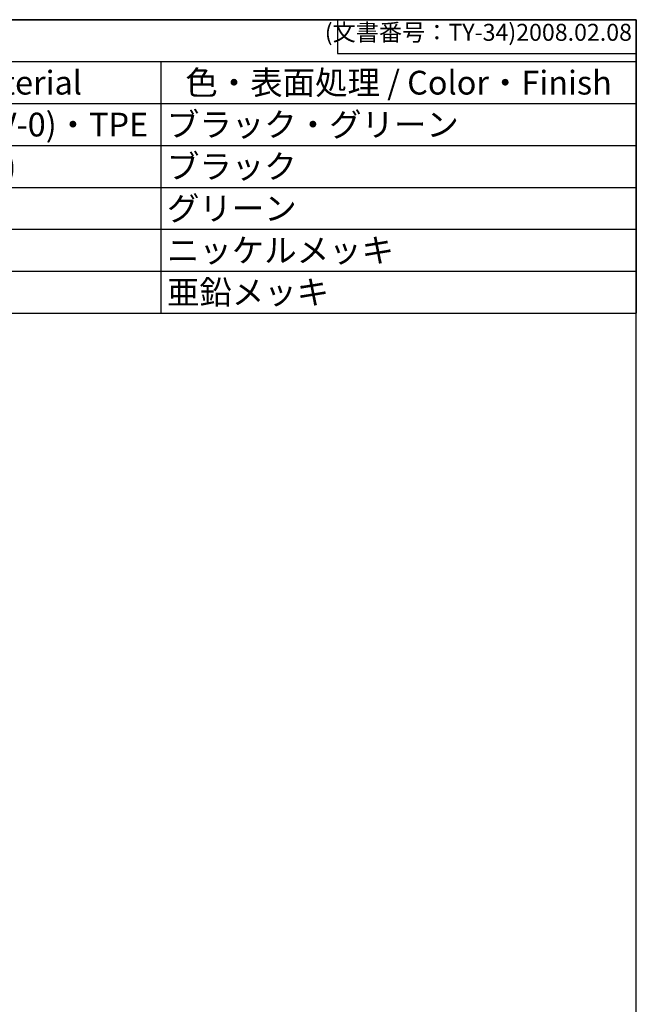
# Model space of a CAD drawing. Units: millimetres. Extents: x 0 to 403, y 0 to 280.
# Drawn here: x 312 to 403, y 135 to 280 of the extents above; entities that cross this region are included whole.
import ezdxf

# ---------------------------------------------------------------- set-up
doc = ezdxf.new("R2010")
doc.units = ezdxf.units.MM
doc.styles.add('ACISOTS', font='isocp.shx', dxfattribs={"height": 1, "bigfont": 'extfont.shx'})
doc.styles.get("Standard").update_dxf_attribs({"font": 'ISOCP.SHX', "bigfont": 'EXTFONT.SHX'})

# ---------------------------------------------------------------- blocks, each defined once
blk = doc.blocks.new('TK-A3')
for p, q in [((359, 280), (359, 275)), ((359, 275), (403, 275))]:
    blk.add_line(p, q)
blk.add_lwpolyline([(0, 0), (403, 0), (403, 280), (0, 280)], close=True)
at = {"insert": (402.36, 276.11), "char_height": 2.5, "width": 43.0784, "attachment_point": 9}
blk.add_mtext('(文書番号：TY-34)2008.02.08', dxfattribs=at)
blk = doc.blocks.new('*S46')
at = {"color": 1}
for p, q in [((183, 280), (403, 280)), ((183, 273.825), (403, 273.825)), ((198, 273.825), (198, 267.65)), ((248, 273.825), (248, 267.65)), ((278, 273.825), (278, 267.65)), ((333, 273.825), (333, 267.65)), ((183, 267.65), (403, 267.65)), ((198, 267.65), (198, 261.475)), ((248, 267.65), (248, 261.475)), ((278, 267.65), (278, 261.475)), ((333, 267.65), (333, 261.475)), ((183, 261.475), (403, 261.475)), ((198, 261.475), (198, 255.3)), ((248, 261.475), (248, 255.3)), ((278, 261.475), (278, 255.3)), ((333, 261.475), (333, 255.3)), ((183, 255.3), (403, 255.3)), ((198, 255.3), (198, 249.125)), ((248, 255.3), (248, 249.125)), ((278, 255.3), (278, 249.125)), ((333, 255.3), (333, 249.125)), ((183, 249.125), (403, 249.125)), ((198, 249.125), (198, 242.95)), ((248, 249.125), (248, 242.95)), ((278, 249.125), (278, 242.95)), ((333, 249.125), (333, 242.95)), ((183, 242.95), (403, 242.95)), ((198, 242.95), (198, 236.775)), ((248, 242.95), (248, 236.775)), ((278, 242.95), (278, 236.775)), ((333, 242.95), (333, 236.775))]:
    blk.add_line(p, q, dxfattribs=at)
at = {"color": 7}
for p, q in [((183, 236.775), (183, 280)), ((183, 280), (403, 280)), ((403, 280), (403, 236.775)), ((183, 236.775), (403, 236.775))]:
    blk.add_line(p, q, dxfattribs=at)
at = {"color": 2, "insert": (293, 276.913), "char_height": 3.5, "attachment_point": 5, "style": 'ACISOTS'}
blk.add_mtext('構成内容', dxfattribs=at)
at = {"color": 2, "char_height": 3.5, "style": 'ACISOTS'}
for s, insert, width, attachment_point in [('名称 / Part name', (223, 272.475), 48.2, 2), ('数量 / Pcs', (263, 272.475), 28.2, 2), ('材質 / Material', (305.5, 272.475), 53.2, 2), ('色・表面処理 / Color・Finish', (368, 272.475), 68.2, 2), ('No.', (190.5, 272.475), 13.2, 2), ('ブラック・グリーン', (333.9, 266.3), 68.2, 1), ('1', (190.5, 266.3), 13.2, 2), ('端子部本体', (198.9, 266.3), 48.2, 1), ('1', (263, 266.3), 28.2, 2), ('PA66GF(UL94V-0)・TPE', (278.9, 266.3), 53.2, 1), ('2', (190.5, 260.125), 13.2, 2), ('ケーブルグランド', (198.9, 260.125), 48.2, 1), ('2', (263, 260.125), 28.2, 2), ('PA66(UL94V-2)', (278.9, 260.125), 53.2, 1), ('ブラック', (333.9, 260.125), 68.2, 1), ('3', (190.5, 253.95), 13.2, 2), ('ゴムブッシュ', (198.9, 253.95), 48.2, 1), ('2', (263, 253.95), 28.2, 2), ('TPE', (278.9, 253.95), 53.2, 1), ('グリーン', (333.9, 253.95), 68.2, 1), ('端子', (198.9, 247.775), 48.2, 1), ('真ちゅう', (278.9, 247.775), 53.2, 1), ('ニッケルメッキ', (333.9, 247.775), 68.2, 1), ('3', (263, 247.775), 28.2, 2), ('端子ネジ', (198.9, 241.6), 48.2, 1), ('6', (263, 241.6), 28.2, 2), ('鉄', (278.9, 241.6), 53.2, 1), ('亜鉛メッキ', (333.9, 241.6), 68.2, 1)]:
    blk.add_mtext(s, dxfattribs=dict(at, insert=insert, width=width, attachment_point=attachment_point))

msp = doc.modelspace()

# ---------------------------------------------------------------- block references
at = {"lineweight": 0}
msp.add_blockref('TK-A3', (0, 0), dxfattribs=at)
msp.add_blockref('*S46', (0, 0))

doc.saveas('drawing.dxf')
